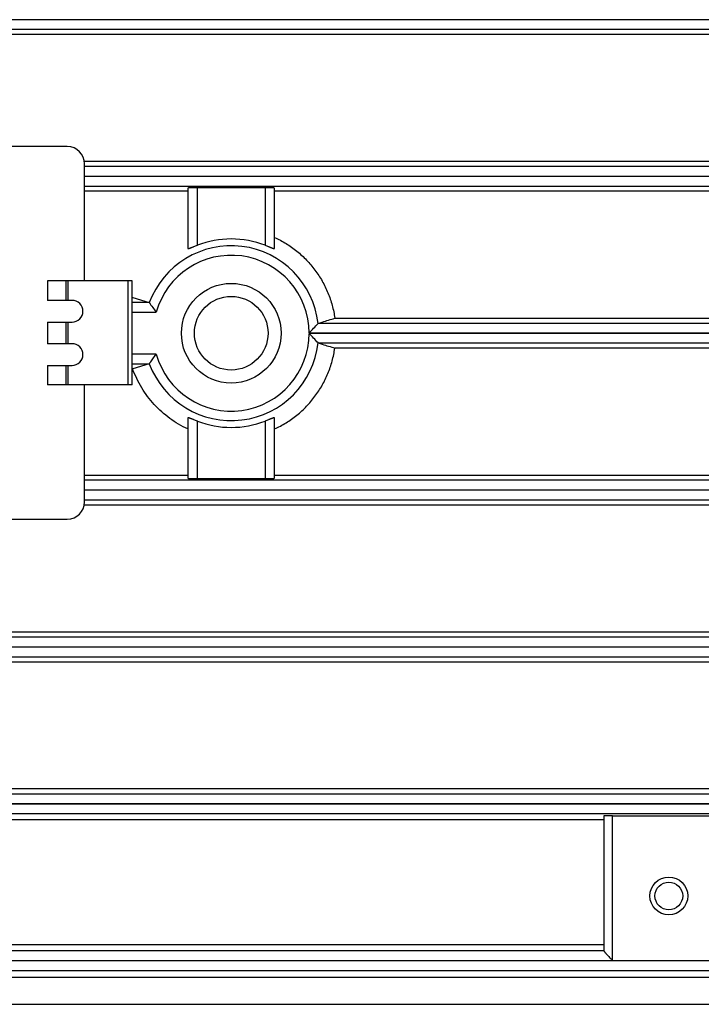
# Model space of a CAD drawing. Units: millimetres. Extents: x -1566 to 1325, y -946 to 1325.
# Drawn here: x -486 to -407, y 103 to 216 of the extents above; entities that cross this region are included whole.
import ezdxf

# ---------------------------------------------------------------- set-up
doc = ezdxf.new("R2010")
doc.units = ezdxf.units.MM
doc.header["$LTSCALE"] = 19.36
doc.layers.get('0').update_dxf_attribs({"linetype": 'CONTINUOUS'})

msp = doc.modelspace()

# ---------------------------------------------------------------- linework, layer by layer
at = {"color": 7, "linetype": 'CONTINUOUS'}
for p, q in [((-358.11, 216.28), (-596.11, 216.28)), ((-480.03, 201.64), (-537.03, 201.64)), ((-478.03, 198.24), (-358.11, 198.24)), ((-358.11, 198.18), (-478.03, 198.18)), ((-466.11, 196.86), (-466.11, 189.88)), ((-482.33, 186.14), (-482.33, 183.89)), ((-482.33, 181.39), (-482.33, 178.89)), ((-482.33, 176.39), (-482.33, 174.14)), ((-466.11, 170.35), (-466.11, 163.37)), ((-478.03, 162.04), (-358.11, 162.04)), ((-358.11, 161.98), (-478.03, 161.98)), ((-537.03, 158.64), (-480.03, 158.64)), ((-596.11, 143.94), (-358.11, 143.94)), ((-358.11, 143.88), (-596.11, 143.88)), ((-596.11, 125.84), (-358.11, 125.84)), ((-358.11, 125.78), (-596.11, 125.78)), ((-350.61, 102.67), (-603.11, 102.67))]:
    msp.add_line(p, q, dxfattribs=at)
at = {"color": 9, "linetype": 'CONTINUOUS'}
for p, q in [((-596.11, 215.18), (-358.11, 215.18)), ((-358.11, 199.34), (-478.03, 199.34)), ((-478.03, 197.08), (-358.11, 197.08)), ((-465.01, 190.26), (-465.01, 196.88)), ((-457.21, 196.88), (-457.21, 190.26)), ((-480.19, 186.14), (-480.19, 183.89)), ((-479.94, 183.89), (-479.94, 186.14)), ((-473.03, 186.14), (-473.03, 174.14)), ((-472.53, 174.14), (-472.53, 186.14)), ((-470.57, 183.64), (-472.53, 183.64)), ((-472.53, 182.54), (-469.77, 182.54)), ((-480.19, 181.39), (-480.19, 178.89)), ((-479.94, 178.89), (-479.94, 181.39)), ((-358.11, 181.24), (-451.08, 181.24)), ((-452.12, 180.14), (-358.11, 180.14)), ((-358.11, 180.08), (-452.12, 180.08)), ((-451.08, 178.98), (-358.11, 178.98)), ((-469.77, 177.68), (-472.53, 177.68)), ((-480.19, 176.39), (-480.19, 174.14)), ((-479.94, 174.14), (-479.94, 176.39)), ((-472.53, 176.58), (-470.57, 176.58)), ((-465.01, 163.34), (-465.01, 169.96)), ((-457.21, 169.96), (-457.21, 163.34)), ((-358.11, 163.14), (-478.03, 163.14)), ((-478.03, 160.88), (-358.11, 160.88)), ((-358.11, 145.04), (-596.11, 145.04)), ((-596.11, 142.78), (-358.11, 142.78)), ((-358.11, 126.94), (-596.11, 126.94)), ((-596.11, 124.68), (-358.11, 124.68)), ((-418.11, 124.41), (-418.11, 108.84)), ((-417.11, 107.74), (-417.11, 124.44)), ((-418.11, 108.84), (-596.11, 108.84)), ((-596.11, 107.74), (-417.11, 107.74)), ((-358.11, 107.68), (-596.11, 107.68)), ((-596.11, 106.58), (-358.11, 106.58))]:
    msp.add_line(p, q, dxfattribs=at)
at = {"color": 6, "linetype": 'CONTINUOUS'}
for p, q in [((-358.41, 214.57), (-595.81, 214.57)), ((-478.06, 199.95), (-358.41, 199.95)), ((-478.03, 186.14), (-478.03, 199.64)), ((-457.21, 196.88), (-465.01, 196.88)), ((-456.11, 189.88), (-456.11, 196.86)), ((-466.11, 196.49), (-478.03, 196.49)), ((-358.41, 196.49), (-456.11, 196.49)), ((-472.53, 186.14), (-482.33, 186.14)), ((-472.53, 184.24), (-472.48, 184.24)), ((-472.48, 184.24), (-470.57, 183.64)), ((-479.48, 183.89), (-482.33, 183.89)), ((-449.15, 181.84), (-401.11, 181.84)), ((-482.33, 181.39), (-479.48, 181.39)), ((-479.48, 178.89), (-482.33, 178.89)), ((-401.11, 178.39), (-449.15, 178.39)), ((-482.33, 176.39), (-479.48, 176.39)), ((-470.57, 176.58), (-472.48, 175.99)), ((-472.48, 175.99), (-472.53, 175.99)), ((-472.53, 174.14), (-482.33, 174.14)), ((-478.03, 160.64), (-478.03, 174.14)), ((-456.11, 163.37), (-456.11, 170.35)), ((-478.03, 163.74), (-466.11, 163.74)), ((-456.11, 163.74), (-358.41, 163.74)), ((-465.01, 163.34), (-457.21, 163.34)), ((-358.41, 160.27), (-478.07, 160.27)), ((-595.81, 145.65), (-358.41, 145.65)), ((-358.41, 142.14), (-595.81, 142.14)), ((-595.81, 127.59), (-358.41, 127.59)), ((-418.11, 123.97), (-595.81, 123.97)), ((-417.11, 124.44), (-404.11, 124.44)), ((-595.81, 109.57), (-418.11, 109.57)), ((-358.41, 105.76), (-595.81, 105.76))]:
    msp.add_line(p, q, dxfattribs=at)
for centre, radius in [((-461.11, 180.11), 5.75), ((-461.11, 180.11), 4.25), ((-410.61, 115.18), 2.18), ((-410.61, 115.18), 1.6)]:
    msp.add_circle(centre, radius, dxfattribs=at)
for centre, radius, start, end in [((-480.03, 199.64), 2, 0, 90), ((-461.11, 180.11), 10.87, 68.9843, 111.0157), ((-479.48, 182.64), 1.25, 270, 90), ((-444.12, 201.97), 32.18, 214.7317, 217.1416), ((-471.64, 199.57), 27.54, 315.1227, 318.2565), ((-471.66, 160.63), 27.57, 41.7454, 44.8754), ((-461.11, 180.11), 10.87, 248.9843, 291.0157)]:
    msp.add_arc(centre, radius, start, end, dxfattribs=at)
at = {"color": 9, "linetype": 'CONTINUOUS'}
for radius, start, end in [(10.09, 6.3986, 159.5521), (8.99, 0.1811, 164.3319), (8.99, 195.6681, 359.8189), (10.09, 200.4479, 353.6014)]:
    msp.add_arc((-461.11, 180.11), radius, start, end, dxfattribs=at)
at = {"color": 7, "linetype": 'CONTINUOUS'}
for centre, radius, end in [((-479.48, 177.64), 1.25, 90), ((-480.03, 160.64), 2, 360)]:
    msp.add_arc(centre, radius, 270, end, dxfattribs=at)
at = {"color": 6, "linetype": 'CONTINUOUS'}
for centre, major_axis, start_param, end_param in [((-465.01, 196.86), (1.1, 0), 1.570796, 3.141593), ((-457.21, 196.86), (1.1, 0), 0, 1.570796), ((-465.01, 163.37), (1.1, 0), -3.141593, -1.570796), ((-457.21, 163.37), (1.1, 0), -1.570796, 0), ((-417.11, 124.41), (1, 0), 1.570796, 3.141593)]:
    msp.add_ellipse(centre, major_axis=major_axis, ratio=0.026186, start_param=start_param, end_param=end_param, dxfattribs=at)
for points, knots in [([(-456.11, 191.17), (-455.65, 190.96), (-454.76, 190.48), (-453.52, 189.6), (-452.4, 188.57), (-451.42, 187.41), (-450.59, 186.14), (-449.92, 184.77), (-449.43, 183.33), (-449.23, 182.34), (-449.15, 181.84)], [0, 0, 0, 0, 0.124999, 0.249955, 0.374891, 0.49983, 0.6248, 0.749816, 0.874885, 1, 1, 1, 1]), ([(-466.11, 189.88), (-466.11, 189.88), (-466.11, 189.87), (-466.11, 189.87), (-466.1, 189.87), (-466.09, 189.87), (-466.08, 189.87), (-466.06, 189.87), (-466.04, 189.87), (-466.01, 189.88), (-465.97, 189.9), (-465.91, 189.92), (-465.85, 189.94), (-465.77, 189.97), (-465.69, 190), (-465.61, 190.03), (-465.52, 190.07), (-465.39, 190.12), (-465.22, 190.18), (-465.08, 190.24), (-465.01, 190.26)], [0, 0, 0, 0, 0.004213, 0.008779, 0.014978, 0.023372, 0.034166, 0.047421, 0.063134, 0.081268, 0.124559, 0.176678, 0.236828, 0.304149, 0.377768, 0.456822, 0.54047, 0.627897, 0.810975, 1, 1, 1, 1]), ([(-457.21, 190.26), (-457.14, 190.24), (-457.01, 190.18), (-456.84, 190.12), (-456.71, 190.07), (-456.62, 190.03), (-456.53, 190), (-456.45, 189.97), (-456.38, 189.94), (-456.31, 189.92), (-456.26, 189.9), (-456.21, 189.88), (-456.18, 189.87), (-456.17, 189.87), (-456.15, 189.87), (-456.14, 189.87), (-456.13, 189.87), (-456.12, 189.87), (-456.11, 189.87), (-456.11, 189.88), (-456.11, 189.88)], [0, 0, 0, 0, 0.189031, 0.372115, 0.459545, 0.543194, 0.622251, 0.695874, 0.763199, 0.823348, 0.875463, 0.91877, 0.936912, 0.952626, 0.965877, 0.976667, 0.985062, 0.99126, 0.995807, 1, 1, 1, 1]), ([(-470.57, 183.64), (-470.57, 183.64), (-470.57, 183.64), (-470.57, 183.64), (-470.57, 183.64)], [0, 0, 0, 0, 0.27475, 1, 1, 1, 1]), ([(-451.08, 181.24), (-450.92, 181.29), (-450.28, 181.49), (-449.64, 181.69), (-449.15, 181.84)], [0, 0, 0, 0, 0.250495, 1, 1, 1, 1]), ([(-451.08, 181.24), (-451.08, 181.24), (-451.09, 181.24), (-451.09, 181.24), (-451.09, 181.24)], [0, 0, 0, 0, 0.226681, 1, 1, 1, 1]), ([(-456.11, 169.06), (-455.65, 169.27), (-454.76, 169.74), (-453.52, 170.62), (-452.4, 171.65), (-451.42, 172.81), (-450.59, 174.09), (-449.92, 175.45), (-449.43, 176.89), (-449.23, 177.89), (-449.15, 178.39)], [0, 0, 0, 0, 0.124999, 0.249955, 0.374891, 0.49983, 0.6248, 0.749816, 0.874885, 1, 1, 1, 1]), ([(-451.09, 178.99), (-451.09, 178.99), (-451.09, 178.99), (-451.08, 178.98), (-451.08, 178.98)], [0, 0, 0, 0, 0.280227, 1, 1, 1, 1]), ([(-451.08, 178.98), (-450.92, 178.93), (-450.28, 178.74), (-449.64, 178.54), (-449.15, 178.39)], [0, 0, 0, 0, 0.250498, 1, 1, 1, 1]), ([(-470.57, 176.59), (-470.56, 176.59), (-470.55, 176.61), (-470.53, 176.63), (-470.51, 176.67), (-470.39, 176.84), (-470.14, 177.18), (-469.91, 177.51), (-469.77, 177.68)], [0, 0, 0, 0, 0.01434, 0.038925, 0.073082, 0.115993, 0.504263, 1, 1, 1, 1]), ([(-470.57, 176.58), (-470.57, 176.58), (-470.57, 176.58), (-470.57, 176.59), (-470.57, 176.59)], [0, 0, 0, 0, 0.235785, 1, 1, 1, 1]), ([(-466.11, 169.06), (-466.48, 169.22), (-467.2, 169.6), (-468.21, 170.26), (-469.15, 171.02), (-470.01, 171.87), (-470.78, 172.8), (-471.46, 173.8), (-472.03, 174.86), (-472.34, 175.61), (-472.48, 175.99)], [0, 0, 0, 0, 0.125028, 0.250021, 0.374989, 0.49995, 0.624918, 0.749909, 0.874935, 1, 1, 1, 1]), ([(-465.01, 169.96), (-465.08, 169.99), (-465.22, 170.04), (-465.39, 170.11), (-465.52, 170.16), (-465.61, 170.19), (-465.69, 170.23), (-465.77, 170.26), (-465.85, 170.28), (-465.91, 170.31), (-465.97, 170.33), (-466.01, 170.34), (-466.04, 170.35), (-466.06, 170.35), (-466.08, 170.36), (-466.09, 170.36), (-466.1, 170.36), (-466.11, 170.36), (-466.11, 170.35), (-466.11, 170.35), (-466.11, 170.35)], [0, 0, 0, 0, 0.189031, 0.372115, 0.459545, 0.543194, 0.622251, 0.695874, 0.763199, 0.823348, 0.875463, 0.91877, 0.936912, 0.952626, 0.965877, 0.976667, 0.985062, 0.99126, 0.995807, 1, 1, 1, 1]), ([(-456.11, 170.35), (-456.11, 170.35), (-456.11, 170.35), (-456.12, 170.36), (-456.13, 170.36), (-456.14, 170.36), (-456.15, 170.36), (-456.17, 170.35), (-456.18, 170.35), (-456.21, 170.34), (-456.26, 170.33), (-456.31, 170.31), (-456.38, 170.28), (-456.45, 170.26), (-456.53, 170.23), (-456.62, 170.19), (-456.71, 170.16), (-456.84, 170.11), (-457.01, 170.04), (-457.14, 169.99), (-457.21, 169.96)], [0, 0, 0, 0, 0.004213, 0.008779, 0.014978, 0.023372, 0.034166, 0.047421, 0.063134, 0.081268, 0.124559, 0.176678, 0.236828, 0.304149, 0.377768, 0.456822, 0.54047, 0.627897, 0.810975, 1, 1, 1, 1]), ([(-418.11, 108.84), (-418.11, 108.83), (-418.11, 108.83), (-418.11, 108.83), (-418.11, 108.82), (-418.1, 108.8), (-418.08, 108.79), (-418.07, 108.77), (-418.04, 108.74), (-418.01, 108.69), (-417.95, 108.63), (-417.89, 108.57), (-417.83, 108.5), (-417.76, 108.42), (-417.68, 108.34), (-417.58, 108.23), (-417.45, 108.09), (-417.28, 107.92), (-417.17, 107.8), (-417.11, 107.74)], [0, 0, 0, 0, 0.002188, 0.005082, 0.013111, 0.024147, 0.038105, 0.054853, 0.074214, 0.119916, 0.173549, 0.233655, 0.298985, 0.368504, 0.441374, 0.516913, 0.673838, 0.83576, 1, 1, 1, 1])]:
    msp.add_open_spline(points, degree=3, knots=knots, dxfattribs=at)

doc.saveas('drawing.dxf')
